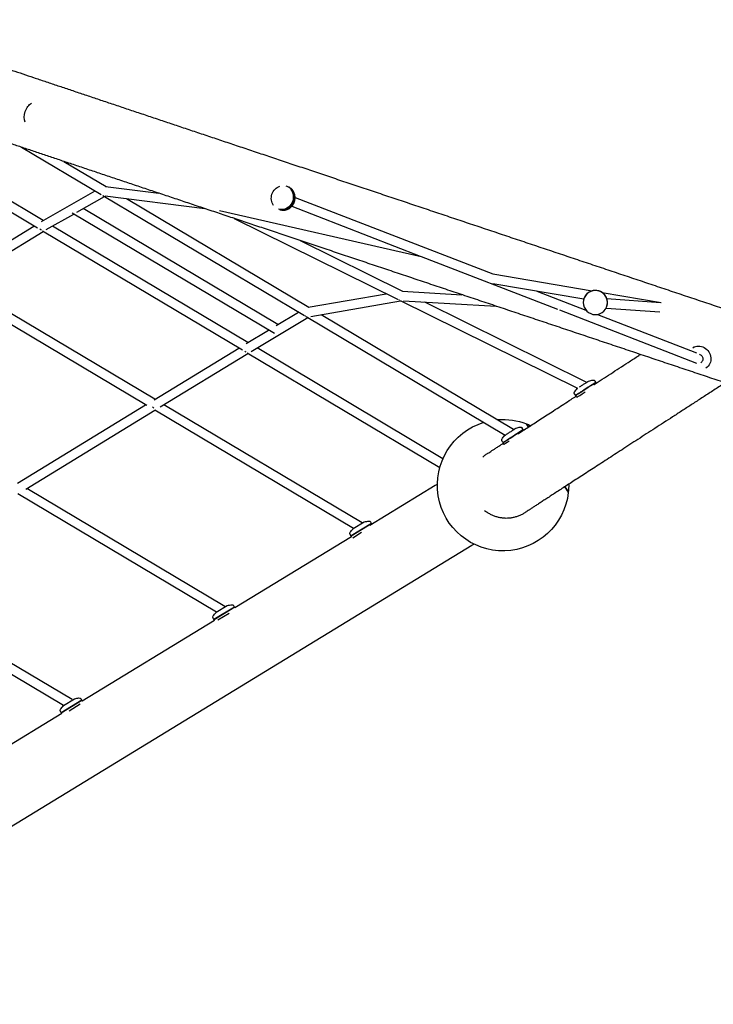
# Model space of a CAD drawing. Extents: x 918 to 16384, y -808 to 6713.
# Drawn here: x 8226 to 9546, y 2313 to 4185 of the extents above; entities that cross this region are included whole.
import ezdxf

# ---------------------------------------------------------------- set-up
doc = ezdxf.new("R2010")
doc.units = 0
doc.header["$LTSCALE"] = 350
doc.layers.get('DEFPOINTS').update_dxf_attribs({"linetype": 'CONTINUOUS'})
doc.layers.add('2D', color=7, linetype='CONTINUOUS')
doc.layers.add('BEM', color=7, linetype='CONTINUOUS', lineweight=25)
doc.styles.get("Standard").update_dxf_attribs({"font": 'arial.ttf'})
doc.dimstyles.new('Europa 1-100', dxfattribs={"dimscale": 75, "dimtxt": 3.5, "dimasz": 4, "dimexe": 2, "dimexo": 0, "dimgap": 2, "dimtad": 0, "dimlfac": 0.001, "dimzin": 0, "dimdsep": 46, "dimtxsty": 'Standard', "dimcen": 2, "dimadec": 0, "dimazin": 0, "dimtfac": 1, "dimtofl": 0, "dimtmove": 0, "dimatfit": 3, "dimfxl": 2, "dimtolj": 1, "dimtzin": 0, "dimarcsym": 0})

# ---------------------------------------------------------------- blocks, each defined once
blk = doc.blocks.new('*D3')
at = {"layer": 'BEM', "color": 0, "lineweight": -2, "transparency": 16777216}
for p, q in [((4074.5, 2393.9), (4074.5, 705.4)), ((14282.9, 2393.9), (14282.9, 705.4)), ((4374.5, 855.4), (8448.9, 855.4)), ((13982.9, 855.4), (9908.5, 855.4))]:
    blk.add_line(p, q, dxfattribs=at)
at = {"layer": 'BEM', "color": 0, "transparency": 16777216}
for points in [[(4374.5, 905.4), (4374.5, 805.4), (4074.5, 855.4)], [(13982.9, 905.4), (13982.9, 805.4), (14282.9, 855.4)]]:
    blk.add_solid(points, dxfattribs=at)
at = {"layer": 'DEFPOINTS', "color": 0, "transparency": 16777216}
for p in [(4074.5, 2393.9), (14282.9, 2393.9), (14282.9, 855.4)]:
    blk.add_point(p, dxfattribs=at)
at = {"layer": 'BEM', "color": 0, "transparency": 16777216, "insert": (9178.7, 855.4), "char_height": 262.5, "attachment_point": 5}
blk.add_mtext('\\A1;10.21m', dxfattribs=at)

msp = doc.modelspace()

# ---------------------------------------------------------------- linework, layer by layer
at = {"layer": '2D'}
for p, q in [((8259.697, 3788.743), (7906.876, 3998.807)), ((8270.22, 3803.427), (7933.965, 4003.628)), ((8229.197, 3942.797), (8380.667, 3852.707)), ((8309.707, 3915.855), (8389.881, 3868.17)), ((8266.983, 3801.584), (8368.995, 3859.649)), ((8389.114, 3868.267), (8490.408, 3855.385)), ((8734.322, 3868.14), (8732.663, 3868.695)), ((8334.589, 3819.353), (8386.789, 3849.065)), ((8383.582, 3850.973), (8767.693, 3622.513)), ((8388.289, 3850.227), (8577.869, 3826.117)), ((8428.686, 3845.09), (8775.642, 3638.729)), ((8749.748, 3847.336), (9125.841, 3701.835)), ((8716.829, 3605.633), (8346.393, 3826.072)), ((8605.988, 3822.27), (8989.614, 3735.238)), ((8743.429, 3830.481), (8987.875, 3735.91)), ((8276.198, 3786.118), (8328.403, 3815.832)), ((8710.638, 3588.372), (8325.199, 3817.739)), ((8633.801, 3807.4), (8945.558, 3653.258)), ((8091.643, 3694.664), (8252.684, 3792.919)), ((8649.361, 3556.743), (8268.755, 3783.35)), ((8659.771, 3571.494), (8288.004, 3792.838)), ((8103.576, 3680.859), (8270.175, 3782.505)), ((8759.469, 3765.346), (8954.263, 3669.034)), ((8989.608, 3735.24), (9249.265, 3634.785)), ((9125.827, 3701.84), (9315.286, 3669.768)), ((8467.617, 3451.566), (8092.828, 3674.709)), ((8482.717, 3463.524), (8110.544, 3685.11)), ((9125.827, 3683.584), (9299.124, 3654.248)), ((8774.325, 3638.5), (8923.199, 3664.313)), ((8954.128, 3669.042), (9067.088, 3662.403)), ((9209.728, 3669.381), (9303.062, 3633.272)), ((9299.231, 3654.589), (9299.231, 3654.589)), ((9299.231, 3654.589), (9299.231, 3654.589)), ((9333.947, 3666.609), (9446.252, 3647.597)), ((9342.869, 3654.993), (9445.125, 3647.712)), ((8779.565, 3621.14), (8950.555, 3650.788)), ((8949.821, 3651.151), (9287.079, 3484.401)), ((8955.901, 3650.907), (9132.449, 3640.531)), ((8995.651, 3648.571), (9302.973, 3496.622)), ((9252.654, 3633.474), (9513.725, 3532.472)), ((9341.591, 3637.039), (9444.021, 3629.745)), ((9343.004, 3640.45), (9343.004, 3640.45)), ((9343.004, 3640.45), (9343.004, 3640.45)), ((8665.997, 3554.243), (8773.915, 3618.813)), ((8713.52, 3603.654), (8756.334, 3629.27)), ((8770.598, 3620.785), (9149.611, 3395.358)), ((8799.424, 3624.584), (9165.514, 3406.843)), ((9324.883, 3624.83), (9513.451, 3551.878)), ((8656.465, 3569.516), (8699.277, 3595.132)), ((8481.307, 3462.664), (8642.348, 3560.919)), ((9030.973, 3350.486), (8677.343, 3561.032)), ((9506.627, 3561.557), (9507.878, 3562.367)), ((8493.24, 3448.859), (8659.839, 3550.505)), ((9024.833, 3333.193), (8658.419, 3551.35)), ((9320.151, 3498.178), (9321.766, 3495.687)), ((9321.618, 3494.995), (9321.766, 3495.687)), ((9322.037, 3495.267), (9322.705, 3494.236)), ((9281.545, 3473.168), (9283.159, 3470.676)), ((9283.85, 3470.528), (9283.159, 3470.676)), ((9283.431, 3470.256), (9285.172, 3467.569)), ((8221.598, 3304.209), (8465.34, 3452.922)), ((8877.042, 3228.749), (8500.208, 3453.11)), ((8237.164, 3292.62), (8482.831, 3442.508)), ((8860.834, 3217.451), (8482.492, 3442.71)), ((9183.695, 3406.239), (9182.08, 3408.731)), ((9183.547, 3405.548), (9183.695, 3406.239)), ((9184.634, 3404.789), (9183.966, 3405.82)), ((9145.088, 3381.229), (9143.474, 3383.721)), ((9145.779, 3381.081), (9145.088, 3381.229)), ((9147.535, 3377.452), (9145.36, 3380.809)), ((9016.479, 3299.378), (8891.656, 3223.221)), ((9020.39, 3301.765), (9016.479, 3299.378)), ((8600.052, 3058.341), (8222.049, 3283.398)), ((8616.26, 3069.639), (8239.426, 3294)), ((8895.405, 3227.532), (8856.137, 3203.574)), ((8895.666, 3227.106), (8856.398, 3203.147)), ((8881.333, 3229.957), (8860.418, 3217.197)), ((8895.405, 3227.532), (8893.859, 3230.067)), ((8895.239, 3226.845), (8895.405, 3227.532)), ((8896.305, 3226.058), (8895.666, 3227.106)), ((8856.137, 3203.574), (8854.591, 3206.108)), ((8856.824, 3203.408), (8856.137, 3203.574)), ((8857.856, 3200.757), (8856.398, 3203.147)), ((8859.321, 3200.245), (8876.208, 3210.549)), ((7989.887, 2517.228), (9085.75, 3185.842)), ((8857.037, 3202.099), (8634.939, 3066.591)), ((9085.75, 3185.842), (9089.663, 3188.229)), ((8325.491, 2892.234), (7948.657, 3116.595)), ((8309.283, 2880.935), (7931.28, 3105.992)), ((8634.623, 3068.422), (8595.355, 3044.464)), ((8634.883, 3067.996), (8595.615, 3044.037)), ((8620.551, 3070.847), (8599.636, 3058.087)), ((8602.99, 3043.851), (8624.266, 3056.832)), ((8634.623, 3068.422), (8633.077, 3070.957)), ((8634.457, 3067.735), (8634.623, 3068.422)), ((8635.523, 3066.947), (8634.883, 3067.996)), ((8596.255, 3042.989), (8344.754, 2889.542)), ((8595.355, 3044.464), (8593.808, 3046.998)), ((8596.042, 3044.298), (8595.355, 3044.464)), ((8596.348, 3042.835), (8595.615, 3044.037)), ((8343.854, 2891.017), (8304.586, 2867.058)), ((8344.114, 2890.59), (8304.846, 2866.632)), ((8329.782, 2893.442), (8308.867, 2880.681)), ((8319.631, 2870.966), (8340.906, 2883.947)), ((8343.854, 2891.017), (8342.308, 2893.551)), ((8343.688, 2890.33), (8343.854, 2891.017)), ((8344.847, 2889.388), (8344.114, 2890.59)), ((8306.069, 2865.939), (8083.971, 2730.432)), ((8304.586, 2867.058), (8303.039, 2869.593)), ((8305.273, 2866.892), (8304.586, 2867.058)), ((8305.486, 2865.583), (8304.846, 2866.632))]:
    msp.add_line(p, q, dxfattribs=at)
at = {"layer": '2D', "extrusion": (0, 0, -1)}
msp.add_circle((-9321.118, 3647.52), 23, dxfattribs=at)
at = {"layer": '2D'}
msp.add_arc((9321.118, 3647.52), 23, 342.09951, 162.09951, dxfattribs=at)
at = {"layer": '2D', "extrusion": (0, 0, -1)}
for centre, radius, start, end in [((-9324.232, 3449.65), 50.979, 33.154824, 42.221997), ((-9324.166, 3449.607), 50.979, 71.904826, 80.971999), ((-9145.379, 3300.125), 125, 186.34612, 72.972636), ((-9145.379, 3300.125), 125, 85.439603, 110.877606), ((-9186.095, 3360.16), 50.979, 71.904977, 80.97215), ((-9145.379, 3300.125), 125, 110.877606, 114.923425), ((-9186.161, 3360.203), 50.979, 33.154975, 42.222148), ((-9145.379, 3300.125), 125, 179.204798, 186.34612), ((-8882.895, 3227.396), 3, 58.611558, 73.452972), ((-8896.56, 3181.405), 50.979, 73.452972, 82.520145), ((-8890.444, 3227.984), 4, 82.520145, 148.611558), ((-8858.005, 3208.192), 4, 328.611558, 34.70297), ((-8896.627, 3181.446), 50.979, 34.70297, 43.770143), ((-8861.981, 3214.636), 3, 43.770143, 58.611558), ((-8622.113, 3068.286), 3, 58.611558, 73.452972), ((-8635.777, 3022.294), 50.979, 73.452972, 82.520145), ((-8629.662, 3068.874), 4, 82.520145, 148.611558), ((-8635.845, 3022.336), 50.979, 34.70297, 43.770143), ((-8601.198, 3055.526), 3, 43.770143, 58.611558), ((-8597.223, 3049.082), 4, 328.611558, 34.70297), ((-8331.344, 2890.881), 3, 58.611558, 73.452972), ((-8345.009, 2844.889), 50.979, 73.452972, 82.520145), ((-8338.893, 2891.468), 4, 82.520145, 148.611558), ((-8306.454, 2871.676), 4, 328.611558, 34.70297), ((-8345.076, 2844.93), 50.979, 34.70297, 43.770143), ((-8310.43, 2878.12), 3, 43.770143, 58.611558)]:
    msp.add_arc(centre, radius, start, end, dxfattribs=at)
for centre, major_axis, ratio, start_param, end_param in [((8249.635, 4006.083), (7.299, 21.811), 0.61736097, -2.5574917, -0.58409791), ((8725.364, 3846.884), (7.299, 21.811), 0.89926664, -2.55749184, -0.58409535), ((8725.364, 3846.884), (-7.299, -21.811), 0.89926664, -2.55749184, 0.00000273), ((8386.889, 3859.478), (1.756, -8.87), 0.95243863, 0.75693786, 0.75799988), ((8270.118, 3793.013), (4.57, -7.753), 0.92910722, -5.36789213, -4.96002006), ((8951.911, 3660.157), (0.509, -9.006), 0.80809779, 0.4956253, 0.54457407), ((9444.832, 3638.71), (1.42, 8.888), 0.06593108, -0.03691549, -0.00061157), ((8773.901, 3629.293), (3.137, -8.451), 0.94921885, 0.85873875, 0.9975112), ((9519.133, 3542.254), (-12.505, 19.303), 0.92799724, -0.00436328, -0.00000189), ((9519.133, 3542.254), (-12.505, 19.303), 0.92799724, -0.00000189, 3.14595594), ((8659.782, 3561.013), (4.654, -7.703), 0.93010188, -5.35757742, -4.94916122), ((9298.984, 3488.554), (3.989, 8.068), 0.2795572, 0, 0.50083477), ((9304.909, 3479.405), (-19.303, -12.505), 0.00000146, 0.19997764, 1.41449121), ((8482.774, 3453.016), (4.688, -7.683), 0.65141304, -5.25850005, -4.79259246), ((9229.77, 3351.613), (-39.844, 65.305), 0.0000029, -0.44055859, 0.00000264), ((9166.838, 3389.958), (-19.303, -12.505), 0.00000266, -1.03263976, -0.00000203), ((9229.77, 3351.613), (39.844, -65.305), 0.0000029, -0.00000607, 0.58323692)]:
    msp.add_ellipse(centre, major_axis=major_axis, ratio=ratio, start_param=start_param, end_param=end_param, dxfattribs=at)
at = {"layer": '2D'}
for centre, major_axis, ratio, start_param, end_param in [((8727.023, 3846.328), (-7.299, -21.811), 0.89926664, 0, 3.14159265), ((9302.734, 3482.762), (19.303, 12.505), 0.00000146, -0.00031937, 3.14127328), ((9302.462, 3483.181), (19.303, 12.505), 0.00000146, 0.00000714, 2.33438983), ((9302.462, 3483.181), (-19.303, -12.505), 0.00000146, -0.80722607, -0.0000132), ((9229.77, 3351.613), (-39.844, 65.305), 0.0000029, -0.00000637, 0.44055486), ((9164.663, 3393.315), (-19.303, -12.505), 0.00000266, -0.20887181, 3.35046435), ((9164.391, 3393.734), (19.303, 12.505), 0.00000266, -2.71617795, 0), ((9160.913, 3399.107), (4.601, 7.735), 0.00641108, 0, 0.73356363), ((9160.913, 3399.107), (4.601, 7.735), 0.00641108, -0.70764459, 0), ((9164.391, 3393.734), (-19.303, -12.505), 0.00000266, 0.00000312, 0.42541782), ((9229.77, 3351.613), (39.844, -65.305), 0.0000029, -0.58323431, 0.00000869)]:
    msp.add_ellipse(centre, major_axis=major_axis, ratio=ratio, start_param=start_param, end_param=end_param, dxfattribs=at)
for points, knots in [([(7923.298, 4185.414), (7923.521, 4185.34), (7923.754, 4185.262), (7924.73, 4184.935), (7925.556, 4184.659), (7927.54, 4183.995), (7928.729, 4183.597), (7931.358, 4182.717), (7932.798, 4182.235), (7935.928, 4181.188), (7937.619, 4180.622), (7941.249, 4179.407), (7943.188, 4178.758), (7947.316, 4177.377), (7949.505, 4176.644), (7954.128, 4175.097), (7956.563, 4174.282), (7961.68, 4172.57), (7964.361, 4171.672), (7969.968, 4169.796), (7972.894, 4168.817), (7978.988, 4166.778), (7982.157, 4165.717), (7988.736, 4163.516), (7992.146, 4162.374), (7999.205, 4160.012), (8002.854, 4158.791), (8010.39, 4156.269), (8014.277, 4154.968), (8022.286, 4152.288), (8026.408, 4150.909), (8034.886, 4148.072), (8039.241, 4146.614), (8048.183, 4143.622), (8052.769, 4142.087), (8062.17, 4138.941), (8066.985, 4137.33), (8076.84, 4134.032), (8081.88, 4132.345), (8092.184, 4128.897), (8097.448, 4127.136), (8108.196, 4123.539), (8113.68, 4121.704), (8124.865, 4117.961), (8130.567, 4116.053), (8142.184, 4112.165), (8148.1, 4110.185), (8160.143, 4106.155), (8166.27, 4104.105), (8178.732, 4099.934), (8185.068, 4097.814), (8197.942, 4093.506), (8204.482, 4091.317), (8217.762, 4086.873), (8224.503, 4084.617), (8238.182, 4080.04), (8245.121, 4077.718), (8259.191, 4073.009), (8266.323, 4070.623), (8280.777, 4065.786), (8288.1, 4063.335), (8302.93, 4058.373), (8310.438, 4055.86), (8325.636, 4050.774), (8333.327, 4048.2), (8348.885, 4042.994), (8356.754, 4040.361), (8372.664, 4035.037), (8380.706, 4032.345), (8396.96, 4026.906), (8405.172, 4024.158), (8421.76, 4018.607), (8430.137, 4015.804), (8447.051, 4010.144), (8455.588, 4007.287), (8472.819, 4001.52), (8481.513, 3998.611), (8499.051, 3992.742), (8507.896, 3989.782), (8525.732, 3983.813), (8534.725, 3980.804), (8552.85, 3974.739), (8561.984, 3971.682), (8580.388, 3965.523), (8589.659, 3962.421), (8608.332, 3956.172), (8617.736, 3953.025), (8636.668, 3946.69), (8646.199, 3943.5), (8665.38, 3937.081), (8675.033, 3933.851), (8694.453, 3927.352), (8704.223, 3924.083), (8723.872, 3917.507), (8733.753, 3914.201), (8753.62, 3907.552), (8763.608, 3904.21), (8783.683, 3897.492), (8793.771, 3894.116), (8814.043, 3887.332), (8824.227, 3883.924), (8844.685, 3877.078), (8854.96, 3873.64), (8875.592, 3866.736), (8885.952, 3863.269), (8906.748, 3856.309), (8917.187, 3852.816), (8938.137, 3845.805), (8948.649, 3842.288), (8969.741, 3835.229), (8980.321, 3831.689), (9001.543, 3824.587), (9012.186, 3821.025), (9033.528, 3813.884), (9044.227, 3810.303), (9065.676, 3803.125), (9076.427, 3799.528), (9097.973, 3792.318), (9108.769, 3788.705), (9130.4, 3781.466), (9141.235, 3777.84), (9162.939, 3770.577), (9173.809, 3766.94), (9195.575, 3759.656), (9206.472, 3756.009), (9228.288, 3748.709), (9239.208, 3745.055), (9261.062, 3737.741), (9271.998, 3734.081), (9293.88, 3726.759), (9304.826, 3723.096), (9326.723, 3715.768), (9337.675, 3712.104), (9359.575, 3704.775), (9370.525, 3701.11), (9392.417, 3693.784), (9403.36, 3690.122), (9425.233, 3682.803), (9436.163, 3679.145), (9458.004, 3671.836), (9468.916, 3668.185), (9490.713, 3660.89), (9501.601, 3657.247), (9523.344, 3649.971), (9534.201, 3646.338), (9555.877, 3639.084), (9566.699, 3635.463), (9588.297, 3628.235), (9599.076, 3624.628), (9620.586, 3617.43), (9631.317, 3613.838), (9652.726, 3606.674), (9663.404, 3603.101), (9684.7, 3595.974), (9695.32, 3592.421), (9716.492, 3585.335), (9727.047, 3581.803), (9748.084, 3574.763), (9758.569, 3571.255), (9779.46, 3564.264), (9789.869, 3560.781), (9810.603, 3553.842), (9820.93, 3550.386), (9841.495, 3543.504), (9851.736, 3540.078), (9872.122, 3533.255), (9882.27, 3529.86), (9902.466, 3523.101), (9912.516, 3519.738), (9932.511, 3513.047), (9942.457, 3509.718), (9962.241, 3503.098), (9972.079, 3499.806), (9991.641, 3493.26), (10001.365, 3490.005), (10020.694, 3483.537), (10030.299, 3480.323), (10049.385, 3473.936), (10058.867, 3470.763), (10077.699, 3464.461), (10087.052, 3461.331), (10105.621, 3455.117), (10114.839, 3452.032), (10133.136, 3445.909), (10142.215, 3442.871), (10160.229, 3436.843), (10169.164, 3433.853), (10186.885, 3427.923), (10195.672, 3424.982), (10213.092, 3419.153), (10221.725, 3416.264), (10238.833, 3410.539), (10247.309, 3407.703), (10264.097, 3402.085), (10272.41, 3399.303), (10288.869, 3393.795), (10297.015, 3391.069), (10313.136, 3385.674), (10321.111, 3383.006), (10336.885, 3377.727), (10344.684, 3375.117), (10360.103, 3369.957), (10367.723, 3367.407), (10382.779, 3362.369), (10390.215, 3359.88), (10404.9, 3354.966), (10412.149, 3352.541), (10426.454, 3347.754), (10433.511, 3345.392), (10447.43, 3340.734), (10454.292, 3338.438), (10467.816, 3333.912), (10474.479, 3331.682), (10487.602, 3327.291), (10494.062, 3325.129), (10506.777, 3320.874), (10513.032, 3318.781), (10525.331, 3314.665), (10531.376, 3312.642), (10543.254, 3308.668), (10549.087, 3306.716), (10560.536, 3302.884), (10566.154, 3301.004), (10577.169, 3297.318), (10582.568, 3295.512), (10593.143, 3291.973), (10598.32, 3290.24), (10608.45, 3286.851), (10613.403, 3285.193), (10623.081, 3281.954), (10627.807, 3280.373), (10637.03, 3277.287), (10641.526, 3275.782), (10650.287, 3272.85), (10654.552, 3271.423), (10662.847, 3268.647), (10666.878, 3267.298), (10674.703, 3264.679), (10678.498, 3263.41), (10685.848, 3260.95), (10689.405, 3259.76), (10696.277, 3257.46), (10699.593, 3256.35), (10705.983, 3254.212), (10709.058, 3253.183), (10714.962, 3251.207), (10717.793, 3250.26), (10723.209, 3248.448), (10725.795, 3247.582), (10730.719, 3245.934), (10733.059, 3245.152), (10737.489, 3243.669), (10739.581, 3242.969), (10743.515, 3241.653), (10745.358, 3241.036), (10748.793, 3239.886), (10750.386, 3239.353), (10753.321, 3238.371), (10754.663, 3237.922), (10757.096, 3237.108), (10758.187, 3236.743), (10759.89, 3236.173), (10760.554, 3235.951), (10761.145, 3235.753)], [0, 0, 0, 0, 10.00005559, 10.00005559, 40.0015564, 40.0015564, 74.64030094, 74.64030094, 109.28004284, 109.28004284, 143.92043186, 143.92043186, 178.56113585, 178.56113585, 213.20201142, 213.20201142, 247.84298844, 247.84298844, 282.48402928, 282.48402928, 317.12511229, 317.12511229, 351.7662243, 351.7662243, 386.40735691, 386.40735691, 421.04850456, 421.04850456, 455.68966346, 455.68966346, 490.33083093, 490.33083093, 524.97200506, 524.97200506, 559.61318445, 559.61318445, 594.25436803, 594.25436803, 628.89555501, 628.89555501, 663.53674477, 663.53674477, 698.17793684, 698.17793684, 732.81913081, 732.81913081, 767.4603264, 767.4603264, 802.10152336, 802.10152336, 836.74272148, 836.74272148, 871.3839206, 871.3839206, 906.02512058, 906.02512058, 940.66632132, 940.66632132, 975.3075227, 975.3075227, 1009.94872466, 1009.94872466, 1044.58992713, 1044.58992713, 1079.23113004, 1079.23113004, 1113.87233334, 1113.87233334, 1148.513537, 1148.513537, 1183.15474097, 1183.15474097, 1217.79594522, 1217.79594522, 1252.43714973, 1252.43714973, 1287.07835446, 1287.07835446, 1321.7195594, 1321.7195594, 1356.36076452, 1356.36076452, 1391.00196981, 1391.00196981, 1425.64317526, 1425.64317526, 1460.28438084, 1460.28438084, 1494.92558655, 1494.92558655, 1529.56679237, 1529.56679237, 1564.2079983, 1564.2079983, 1598.84920432, 1598.84920432, 1633.49041043, 1633.49041043, 1668.13161661, 1668.13161661, 1702.77282287, 1702.77282287, 1737.4140292, 1737.4140292, 1772.05523558, 1772.05523558, 1806.69644202, 1806.69644202, 1841.33764851, 1841.33764851, 1875.97885504, 1875.97885504, 1910.62006161, 1910.62006161, 1945.26126822, 1945.26126822, 1979.90247486, 1979.90247486, 2014.54368153, 2014.54368153, 2049.18488822, 2049.18488822, 2083.82609493, 2083.82609493, 2118.46730166, 2118.46730166, 2153.10850841, 2153.10850841, 2187.74971516, 2187.74971516, 2222.39092193, 2222.39092193, 2257.0321287, 2257.0321287, 2291.67333547, 2291.67333547, 2326.31454224, 2326.31454224, 2360.95574901, 2360.95574901, 2395.59695577, 2395.59695577, 2430.23816252, 2430.23816252, 2464.87936926, 2464.87936926, 2499.52057598, 2499.52057598, 2534.16178269, 2534.16178269, 2568.80298937, 2568.80298937, 2603.44419603, 2603.44419603, 2638.08540265, 2638.08540265, 2672.72660925, 2672.72660925, 2707.36781581, 2707.36781581, 2742.00902232, 2742.00902232, 2776.65022879, 2776.65022879, 2811.29143521, 2811.29143521, 2845.93264157, 2845.93264157, 2880.57384787, 2880.57384787, 2915.2150541, 2915.2150541, 2949.85626026, 2949.85626026, 2984.49746634, 2984.49746634, 3019.13867232, 3019.13867232, 3053.77987821, 3053.77987821, 3088.42108399, 3088.42108399, 3123.06228965, 3123.06228965, 3157.70349518, 3157.70349518, 3192.34470056, 3192.34470056, 3226.98590579, 3226.98590579, 3261.62711084, 3261.62711084, 3296.2683157, 3296.2683157, 3330.90952035, 3330.90952035, 3365.55072476, 3365.55072476, 3400.19192891, 3400.19192891, 3434.83313276, 3434.83313276, 3469.47433629, 3469.47433629, 3504.11553944, 3504.11553944, 3538.75674218, 3538.75674218, 3573.39794446, 3573.39794446, 3608.03914621, 3608.03914621, 3642.68034735, 3642.68034735, 3677.3215478, 3677.3215478, 3711.96274746, 3711.96274746, 3746.60394621, 3746.60394621, 3781.2451439, 3781.2451439, 3815.88634035, 3815.88634035, 3850.52753534, 3850.52753534, 3885.16872862, 3885.16872862, 3919.80991983, 3919.80991983, 3954.45110858, 3954.45110858, 3989.09229432, 3989.09229432, 4023.73347637, 4023.73347637, 4058.37465385, 4058.37465385, 4093.01582558, 4093.01582558, 4127.65698998, 4127.65698998, 4162.29814486, 4162.29814486, 4196.93928718, 4196.93928718, 4231.58041255, 4231.58041255, 4266.22151447, 4266.22151447, 4300.86258298, 4300.86258298, 4335.50360218, 4335.50360218, 4370.14454543, 4370.14454543, 4404.78536521, 4404.78536521, 4439.42597, 4439.42597, 4474.06616429, 4474.06616429, 4500.5589348, 4500.5589348, 4500.5589348, 4500.5589348]), ([(10718.94, 3109.627), (10718.717, 3109.702), (10718.484, 3109.78), (10717.508, 3110.106), (10716.682, 3110.383), (10714.697, 3111.047), (10713.508, 3111.445), (10710.879, 3112.325), (10709.438, 3112.807), (10706.308, 3113.854), (10704.617, 3114.42), (10700.987, 3115.635), (10699.047, 3116.284), (10694.918, 3117.666), (10692.73, 3118.398), (10688.106, 3119.945), (10685.671, 3120.76), (10680.554, 3122.472), (10677.872, 3123.37), (10672.265, 3125.246), (10669.339, 3126.225), (10663.244, 3128.265), (10660.076, 3129.325), (10653.497, 3131.527), (10650.087, 3132.668), (10643.027, 3135.03), (10639.378, 3136.251), (10631.842, 3138.773), (10627.955, 3140.074), (10619.945, 3142.754), (10615.823, 3144.134), (10607.345, 3146.971), (10602.99, 3148.428), (10594.048, 3151.421), (10589.462, 3152.955), (10580.061, 3156.101), (10575.246, 3157.713), (10565.39, 3161.01), (10560.35, 3162.697), (10550.045, 3166.146), (10544.781, 3167.907), (10534.034, 3171.504), (10528.549, 3173.339), (10517.364, 3177.082), (10511.662, 3178.99), (10500.045, 3182.878), (10494.128, 3184.858), (10482.086, 3188.888), (10475.958, 3190.938), (10463.496, 3195.108), (10457.161, 3197.228), (10444.286, 3201.537), (10437.746, 3203.725), (10424.465, 3208.17), (10417.724, 3210.425), (10404.045, 3215.003), (10397.107, 3217.325), (10383.036, 3222.033), (10375.904, 3224.42), (10361.45, 3229.257), (10354.127, 3231.707), (10339.297, 3236.67), (10331.788, 3239.183), (10316.59, 3244.269), (10308.899, 3246.843), (10293.341, 3252.049), (10285.472, 3254.682), (10269.562, 3260.006), (10261.52, 3262.698), (10245.266, 3268.137), (10237.054, 3270.885), (10220.466, 3276.436), (10212.089, 3279.239), (10195.175, 3284.899), (10186.637, 3287.756), (10169.406, 3293.523), (10160.712, 3296.432), (10143.174, 3302.301), (10134.329, 3305.261), (10116.492, 3311.23), (10107.5, 3314.239), (10089.375, 3320.304), (10080.241, 3323.361), (10061.837, 3329.52), (10052.565, 3332.622), (10033.892, 3338.871), (10024.489, 3342.018), (10005.556, 3348.354), (9996.026, 3351.543), (9976.844, 3357.962), (9967.191, 3361.192), (9947.77, 3367.691), (9938.001, 3370.96), (9918.352, 3377.536), (9908.47, 3380.842), (9888.603, 3387.491), (9878.615, 3390.833), (9858.541, 3397.551), (9848.452, 3400.927), (9828.18, 3407.711), (9817.996, 3411.119), (9797.538, 3417.965), (9787.263, 3421.403), (9766.631, 3428.308), (9756.271, 3431.774), (9735.474, 3438.734), (9725.036, 3442.227), (9704.086, 3449.238), (9693.574, 3452.756), (9672.482, 3459.814), (9661.901, 3463.354), (9640.679, 3470.456), (9630.036, 3474.018), (9608.695, 3481.159), (9597.995, 3484.74), (9576.546, 3491.918), (9565.795, 3495.516), (9544.249, 3502.726), (9533.453, 3506.338), (9511.823, 3513.577), (9500.987, 3517.203), (9479.283, 3524.466), (9468.413, 3528.103), (9446.648, 3535.387), (9435.75, 3539.034), (9413.934, 3546.334), (9403.014, 3549.989), (9381.16, 3557.302), (9370.224, 3560.962), (9348.342, 3568.284), (9337.396, 3571.947), (9315.499, 3579.275), (9304.548, 3582.94), (9282.647, 3590.268), (9271.697, 3593.933), (9249.805, 3601.259), (9238.862, 3604.921), (9216.99, 3612.24), (9206.059, 3615.898), (9184.218, 3623.207), (9173.306, 3626.858), (9151.509, 3634.153), (9140.621, 3637.796), (9118.878, 3645.072), (9108.021, 3648.706), (9086.345, 3655.959), (9075.524, 3659.581), (9053.925, 3666.808), (9043.146, 3670.416), (9021.637, 3677.614), (9010.905, 3681.205), (8989.496, 3688.369), (8978.818, 3691.942), (8957.522, 3699.069), (8946.903, 3702.623), (8925.73, 3709.708), (8915.176, 3713.24), (8894.138, 3720.28), (8883.654, 3723.788), (8862.763, 3730.779), (8852.354, 3734.262), (8831.62, 3741.201), (8821.293, 3744.657), (8800.727, 3751.539), (8790.487, 3754.966), (8770.101, 3761.788), (8759.954, 3765.184), (8739.757, 3771.942), (8729.708, 3775.305), (8709.712, 3781.996), (8699.766, 3785.325), (8679.982, 3791.945), (8670.144, 3795.238), (8650.583, 3801.784), (8640.859, 3805.038), (8621.53, 3811.506), (8611.924, 3814.72), (8592.839, 3821.107), (8583.357, 3824.28), (8564.525, 3830.582), (8555.172, 3833.712), (8536.603, 3839.926), (8527.385, 3843.011), (8509.088, 3849.134), (8500.009, 3852.172), (8481.996, 3858.2), (8473.06, 3861.19), (8455.339, 3867.12), (8446.552, 3870.061), (8429.133, 3875.89), (8420.5, 3878.779), (8403.392, 3884.504), (8394.916, 3887.341), (8378.129, 3892.958), (8369.815, 3895.74), (8353.357, 3901.248), (8345.211, 3903.974), (8329.09, 3909.369), (8321.115, 3912.038), (8305.341, 3917.316), (8297.542, 3919.926), (8282.123, 3925.086), (8274.503, 3927.636), (8259.447, 3932.674), (8252.011, 3935.163), (8237.327, 3940.077), (8230.078, 3942.502), (8215.773, 3947.289), (8208.716, 3949.651), (8194.798, 3954.309), (8187.936, 3956.605), (8174.412, 3961.131), (8167.749, 3963.361), (8154.626, 3967.752), (8148.165, 3969.914), (8135.451, 3974.169), (8129.196, 3976.262), (8116.897, 3980.378), (8110.852, 3982.401), (8098.975, 3986.375), (8093.142, 3988.327), (8081.692, 3992.159), (8076.075, 3994.038), (8065.06, 3997.725), (8059.661, 3999.531), (8049.086, 4003.07), (8043.909, 4004.803), (8033.78, 4008.192), (8028.827, 4009.85), (8019.149, 4013.089), (8014.422, 4014.67), (8005.2, 4017.756), (8000.704, 4019.261), (7991.943, 4022.193), (7987.678, 4023.62), (7979.383, 4026.396), (7975.352, 4027.745), (7967.527, 4030.363), (7963.733, 4031.633), (7956.383, 4034.093), (7952.826, 4035.283), (7945.954, 4037.583), (7942.638, 4038.692), (7936.248, 4040.831), (7933.174, 4041.86), (7927.269, 4043.835), (7924.439, 4044.783), (7919.023, 4046.595), (7916.437, 4047.46), (7911.513, 4049.108), (7909.174, 4049.891), (7904.743, 4051.374), (7902.652, 4052.074), (7898.718, 4053.39), (7896.875, 4054.007), (7893.44, 4055.157), (7891.847, 4055.69), (7888.912, 4056.672), (7887.57, 4057.121), (7885.136, 4057.935), (7884.045, 4058.3), (7882.343, 4058.87), (7881.679, 4059.092), (7881.089, 4059.29)], [0, 0, 0, 0, 10.00005553, 10.00005553, 40.00155524, 40.00155524, 74.64599844, 74.64599844, 109.28867381, 109.28867381, 143.93070198, 143.93070198, 178.57241517, 178.57241517, 213.21395678, 213.21395678, 247.85539696, 247.85539696, 282.49677332, 282.49677332, 317.13810751, 317.13810751, 351.7794127, 351.7794127, 386.42069731, 386.42069731, 421.06196687, 421.06196687, 455.70322519, 455.70322519, 490.34447493, 490.34447493, 524.98571801, 524.98571801, 559.62695584, 559.62695584, 594.26818947, 594.26818947, 628.9094197, 628.9094197, 663.55064715, 663.55064715, 698.1918723, 698.1918723, 732.83309554, 732.83309554, 767.47431716, 767.47431716, 802.11553742, 802.11553742, 836.75675652, 836.75675652, 871.39797461, 871.39797461, 906.03919184, 906.03919184, 940.68040833, 940.68040833, 975.32162415, 975.32162415, 1009.96283941, 1009.96283941, 1044.60405416, 1044.60405416, 1079.24526847, 1079.24526847, 1113.88648238, 1113.88648238, 1148.52769593, 1148.52769593, 1183.16890918, 1183.16890918, 1217.81012214, 1217.81012214, 1252.45133485, 1252.45133485, 1287.09254733, 1287.09254733, 1321.73375961, 1321.73375961, 1356.3749717, 1356.3749717, 1391.01618363, 1391.01618363, 1425.6573954, 1425.6573954, 1460.29860703, 1460.29860703, 1494.93981854, 1494.93981854, 1529.58102994, 1529.58102994, 1564.22224122, 1564.22224122, 1598.86345242, 1598.86345242, 1633.50466353, 1633.50466353, 1668.14587455, 1668.14587455, 1702.78708551, 1702.78708551, 1737.4282964, 1737.4282964, 1772.06950723, 1772.06950723, 1806.71071801, 1806.71071801, 1841.35192874, 1841.35192874, 1875.99313942, 1875.99313942, 1910.63435006, 1910.63435006, 1945.27556067, 1945.27556067, 1979.91677125, 1979.91677125, 2014.55798179, 2014.55798179, 2049.19919232, 2049.19919232, 2083.84040282, 2083.84040282, 2118.48161331, 2118.48161331, 2153.12282378, 2153.12282378, 2187.76403424, 2187.76403424, 2222.40524469, 2222.40524469, 2257.04645513, 2257.04645513, 2291.68766558, 2291.68766558, 2326.32887602, 2326.32887602, 2360.97008647, 2360.97008647, 2395.61129692, 2395.61129692, 2430.25250739, 2430.25250739, 2464.89371786, 2464.89371786, 2499.53492835, 2499.53492835, 2534.17613887, 2534.17613887, 2568.8173494, 2568.8173494, 2603.45855996, 2603.45855996, 2638.09977055, 2638.09977055, 2672.74098117, 2672.74098117, 2707.38219183, 2707.38219183, 2742.02340253, 2742.02340253, 2776.66461327, 2776.66461327, 2811.30582407, 2811.30582407, 2845.94703492, 2845.94703492, 2880.58824584, 2880.58824584, 2915.22945682, 2915.22945682, 2949.87066788, 2949.87066788, 2984.51187902, 2984.51187902, 3019.15309025, 3019.15309025, 3053.79430158, 3053.79430158, 3088.43551301, 3088.43551301, 3123.07672457, 3123.07672457, 3157.71793626, 3157.71793626, 3192.35914809, 3192.35914809, 3227.00036007, 3227.00036007, 3261.64157224, 3261.64157224, 3296.28278459, 3296.28278459, 3330.92399716, 3330.92399716, 3365.56520997, 3365.56520997, 3400.20642303, 3400.20642303, 3434.8476364, 3434.8476364, 3469.48885009, 3469.48885009, 3504.13006415, 3504.13006415, 3538.77127862, 3538.77127862, 3573.41249356, 3573.41249356, 3608.05370903, 3608.05370903, 3642.6949251, 3642.6949251, 3677.33614187, 3677.33614187, 3711.97735942, 3711.97735942, 3746.61857789, 3746.61857789, 3781.25979741, 3781.25979741, 3815.90101818, 3815.90101818, 3850.5422404, 3850.5422404, 3885.18346435, 3885.18346435, 3919.82469035, 3919.82469035, 3954.46591882, 3954.46591882, 3989.1071503, 3989.1071503, 4023.74838546, 4023.74838546, 4058.38962519, 4058.38962519, 4093.03087068, 4093.03087068, 4127.67212351, 4127.67212351, 4162.31338585, 4162.31338585, 4196.95466075, 4196.95466075, 4231.5959526, 4231.5959526, 4266.23726791, 4266.23726791, 4300.87861663, 4300.87861663, 4335.52001467, 4335.52001467, 4370.16148869, 4370.16148869, 4404.80308621, 4404.80308621, 4439.4448988, 4439.4448988, 4474.0871221, 4474.0871221, 4500.56015874, 4500.56015874, 4500.56015874, 4500.56015874]), ([(8721.163, 3824.036), (8723.263, 3823.333), (8725.483, 3822.995), (8729.95, 3823.073), (8732.194, 3823.496), (8736.506, 3825.06), (8738.569, 3826.214), (8742.311, 3829.145), (8743.982, 3830.932), (8746.754, 3834.963), (8747.848, 3837.21), (8749.339, 3841.934), (8749.732, 3844.41), (8749.767, 3849.331), (8749.411, 3851.777), (8747.979, 3856.37), (8746.911, 3858.522), (8744.175, 3862.292), (8742.52, 3863.919), (8739.138, 3866.254), (8737.491, 3867.079), (8735.761, 3867.658)], [2.84928338, 2.84928338, 2.84928338, 2.84928338, 3.15773507, 3.15773507, 3.46902278, 3.46902278, 3.78683668, 3.78683668, 4.11107267, 4.11107267, 4.43926814, 4.43926814, 4.76862927, 4.76862927, 5.09649849, 5.09649849, 5.41998732, 5.41998732, 5.73670005, 5.73670005, 5.99087604, 5.99087604, 5.99087604, 5.99087604]), ([(9343.004, 3640.45), (9343.758, 3642.785), (9344.136, 3645.241), (9344.098, 3650.147), (9343.684, 3652.597), (9342.105, 3657.243), (9340.941, 3659.438), (9337.981, 3663.351), (9336.186, 3665.069), (9332.145, 3667.852), (9329.9, 3668.918), (9325.189, 3670.289), (9322.723, 3670.594), (9317.82, 3670.414), (9315.383, 3669.928), (9310.786, 3668.214), (9308.626, 3666.987), (9304.8, 3663.914), (9303.136, 3662.069), (9300.715, 3658.325), (9299.847, 3656.497), (9299.231, 3654.589)], [5.97076282, 5.97076282, 5.97076282, 5.97076282, 6.29076282, 6.29076282, 6.61076282, 6.61076282, 6.93076282, 6.93076282, 7.25076282, 7.25076282, 7.57076282, 7.57076282, 7.89076282, 7.89076282, 8.21076282, 8.21076282, 8.53076282, 8.53076282, 8.85076282, 8.85076282, 9.11235548, 9.11235548, 9.11235548, 9.11235548]), ([(9317.549, 3490.896), (9317.953, 3491.158), (9318.358, 3491.421), (9323.869, 3494.99), (9329.049, 3498.346), (9339.552, 3505.151), (9344.877, 3508.6), (9355.662, 3515.587), (9361.124, 3519.125), (9372.179, 3526.288), (9377.774, 3529.912), (9389.088, 3537.242), (9394.809, 3540.948), (9402.654, 3546.03), (9404.726, 3547.372), (9406.806, 3548.72)], [522.45502833, 522.45502833, 522.45502833, 522.45502833, 524.40089224, 524.40089224, 548.89606263, 548.89606263, 573.39123295, 573.39123295, 597.88640321, 597.88640321, 622.38157343, 622.38157343, 646.8767436, 646.8767436, 655.62557387, 655.62557387, 655.62557387, 655.62557387]), ([(9317.549, 3490.896), (9317.953, 3491.158), (9318.358, 3491.421), (9323.869, 3494.99), (9329.049, 3498.346), (9339.552, 3505.151), (9344.876, 3508.6), (9355.662, 3515.587), (9361.124, 3519.125), (9372.179, 3526.288), (9377.774, 3529.912), (9389.088, 3537.242), (9394.809, 3540.948), (9402.654, 3546.03), (9404.726, 3547.372), (9406.806, 3548.72)], [522.45501714, 522.45501714, 522.45501714, 522.45501714, 524.40089224, 524.40089224, 548.89606263, 548.89606263, 573.39123295, 573.39123295, 597.88640321, 597.88640321, 622.38157343, 622.38157343, 646.8767436, 646.8767436, 655.62560869, 655.62560869, 655.62560869, 655.62560869]), ([(9519.073, 3549.346), (9519.401, 3549.23), (9519.725, 3549.094), (9520.892, 3548.524), (9521.696, 3547.97), (9523.111, 3546.649), (9523.725, 3545.885), (9524.709, 3544.219), (9525.08, 3543.32), (9525.549, 3541.47), (9525.644, 3540.521), (9525.556, 3538.659), (9525.366, 3537.747), (9524.72, 3536.04), (9524.254, 3535.25), (9523.193, 3533.994), (9522.629, 3533.497), (9522.005, 3533.093)], [6.620991, 6.620991, 6.620991, 6.620991, 6.7376895, 6.7376895, 7.04966806, 7.04966806, 7.35683758, 7.35683758, 7.66286081, 7.66286081, 7.97097075, 7.97097075, 8.28495397, 8.28495397, 8.60915269, 8.60915269, 8.88348609, 8.88348609, 8.88348609, 8.88348609]), ([(9568.103, 3494.743), (9564.874, 3492.651), (9561.657, 3490.567), (9552.174, 3484.424), (9545.941, 3480.386), (9533.573, 3472.374), (9527.437, 3468.398), (9515.269, 3460.515), (9509.235, 3456.607), (9497.279, 3448.861), (9491.355, 3445.023), (9479.625, 3437.424), (9473.816, 3433.661), (9462.324, 3426.216), (9456.637, 3422.532), (9445.394, 3415.248), (9439.836, 3411.647), (9428.855, 3404.534), (9423.431, 3401.02), (9412.723, 3394.083), (9407.439, 3390.659), (9397.017, 3383.908), (9391.877, 3380.578), (9381.751, 3374.018), (9376.763, 3370.787), (9366.944, 3364.425), (9362.112, 3361.295), (9352.61, 3355.14), (9347.939, 3352.114), (9338.765, 3346.171), (9334.261, 3343.252), (9325.424, 3337.528), (9321.091, 3334.72), (9312.601, 3329.221), (9308.444, 3326.527), (9300.31, 3321.258), (9296.332, 3318.681), (9288.563, 3313.648), (9284.77, 3311.191), (9277.374, 3306.399), (9273.769, 3304.064), (9266.753, 3299.519), (9263.341, 3297.308), (9256.714, 3293.015), (9253.498, 3290.931), (9247.265, 3286.894), (9244.249, 3284.939), (9238.418, 3281.162), (9235.604, 3279.339), (9230.182, 3275.826), (9227.573, 3274.136), (9222.565, 3270.892), (9220.165, 3269.337), (9215.576, 3266.364), (9213.387, 3264.946), (9209.222, 3262.248), (9207.246, 3260.968), (9203.51, 3258.547), (9201.749, 3257.407), (9198.446, 3255.267), (9196.902, 3254.267), (9194.035, 3252.409), (9192.711, 3251.551), (9190.282, 3249.978), (9189.178, 3249.263), (9188.057, 3248.537), (9187.931, 3248.455), (9187.807, 3248.374)], [1369.22159103, 1369.22159103, 1369.22159103, 1369.22159103, 1381.73122847, 1381.73122847, 1406.22639769, 1406.22639769, 1430.7215669, 1430.7215669, 1455.21673608, 1455.21673608, 1479.71190525, 1479.71190525, 1504.20707438, 1504.20707438, 1528.70224349, 1528.70224349, 1553.19741256, 1553.19741256, 1577.6925816, 1577.6925816, 1602.18775059, 1602.18775059, 1626.68291954, 1626.68291954, 1651.17808842, 1651.17808842, 1675.67325724, 1675.67325724, 1700.16842598, 1700.16842598, 1724.66359462, 1724.66359462, 1749.15876315, 1749.15876315, 1773.65393155, 1773.65393155, 1798.14909979, 1798.14909979, 1822.64426783, 1822.64426783, 1847.13943563, 1847.13943563, 1871.63460314, 1871.63460314, 1896.12977026, 1896.12977026, 1920.62493691, 1920.62493691, 1945.12010292, 1945.12010292, 1969.6152681, 1969.6152681, 1994.11043214, 1994.11043214, 2018.6055946, 2018.6055946, 2043.10075477, 2043.10075477, 2067.59591154, 2067.59591154, 2092.09106295, 2092.09106295, 2116.58620549, 2116.58620549, 2141.0813321, 2141.0813321, 2144.23747907, 2144.23747907, 2144.23747907, 2144.23747907]), ([(9568.103, 3494.743), (9564.874, 3492.651), (9561.657, 3490.567), (9552.174, 3484.424), (9545.941, 3480.386), (9533.573, 3472.374), (9527.437, 3468.398), (9515.269, 3460.515), (9509.235, 3456.607), (9497.279, 3448.861), (9491.355, 3445.023), (9479.625, 3437.424), (9473.816, 3433.661), (9462.324, 3426.216), (9456.637, 3422.532), (9445.394, 3415.248), (9439.836, 3411.647), (9428.855, 3404.534), (9423.431, 3401.02), (9412.723, 3394.083), (9407.439, 3390.659), (9397.016, 3383.908), (9391.877, 3380.578), (9381.751, 3374.018), (9376.763, 3370.787), (9366.944, 3364.425), (9362.112, 3361.295), (9352.61, 3355.14), (9347.939, 3352.114), (9338.765, 3346.171), (9334.261, 3343.252), (9325.424, 3337.528), (9321.091, 3334.72), (9312.601, 3329.221), (9308.444, 3326.527), (9300.31, 3321.258), (9296.332, 3318.681), (9288.563, 3313.648), (9284.77, 3311.191), (9277.374, 3306.399), (9273.769, 3304.064), (9266.753, 3299.519), (9263.341, 3297.308), (9256.714, 3293.015), (9253.498, 3290.931), (9247.265, 3286.894), (9244.248, 3284.939), (9238.418, 3281.162), (9235.604, 3279.339), (9230.182, 3275.826), (9227.573, 3274.136), (9222.565, 3270.892), (9220.165, 3269.337), (9215.576, 3266.364), (9213.387, 3264.946), (9209.222, 3262.248), (9207.246, 3260.968), (9203.51, 3258.547), (9201.749, 3257.407), (9198.446, 3255.267), (9196.902, 3254.267), (9194.035, 3252.409), (9192.71, 3251.551), (9190.282, 3249.978), (9189.178, 3249.263), (9188.057, 3248.537), (9187.931, 3248.455), (9187.807, 3248.374)], [1369.22155896, 1369.22155896, 1369.22155896, 1369.22155896, 1381.73122847, 1381.73122847, 1406.22639769, 1406.22639769, 1430.7215669, 1430.7215669, 1455.21673608, 1455.21673608, 1479.71190525, 1479.71190525, 1504.20707438, 1504.20707438, 1528.70224349, 1528.70224349, 1553.19741256, 1553.19741256, 1577.6925816, 1577.6925816, 1602.18775059, 1602.18775059, 1626.68291954, 1626.68291954, 1651.17808842, 1651.17808842, 1675.67325724, 1675.67325724, 1700.16842598, 1700.16842598, 1724.66359462, 1724.66359462, 1749.15876315, 1749.15876315, 1773.65393155, 1773.65393155, 1798.14909979, 1798.14909979, 1822.64426783, 1822.64426783, 1847.13943563, 1847.13943563, 1871.63460314, 1871.63460314, 1896.12977026, 1896.12977026, 1920.62493691, 1920.62493691, 1945.12010292, 1945.12010292, 1969.6152681, 1969.6152681, 1994.11043214, 1994.11043214, 2018.6055946, 2018.6055946, 2043.10075477, 2043.10075477, 2067.59591154, 2067.59591154, 2092.09106295, 2092.09106295, 2116.58620549, 2116.58620549, 2141.0813321, 2141.0813321, 2144.23747907, 2144.23747907, 2144.23747907, 2144.23747907]), ([(9286.48, 3483.908), (9286.588, 3484.027), (9286.706, 3484.137), (9286.894, 3484.287), (9286.958, 3484.334), (9287.03, 3484.383), (9287.036, 3484.387), (9287.047, 3484.394), (9287.052, 3484.397), (9287.058, 3484.401), (9287.06, 3484.403), (9287.062, 3484.404), (9287.063, 3484.405), (9287.064, 3484.405), (9287.065, 3484.406), (9287.066, 3484.406), (9287.066, 3484.407), (9287.067, 3484.407)], [0, 0, 0, 0, 0.481553372, 0.481553372, 0.720709136, 0.720709136, 0.743113736, 0.743113736, 0.759935345, 0.759935345, 0.765963428, 0.765963428, 0.768982027, 0.768982027, 0.772013597, 0.772013597, 0.774812441, 0.774812441, 0.774812441, 0.774812441]), ([(9291.144, 3487.049), (9291.166, 3487.063), (9291.189, 3487.077), (9291.914, 3487.547), (9292.69, 3488.05), (9294.316, 3489.103), (9295.178, 3489.662), (9296.916, 3490.788), (9297.807, 3491.365), (9299.545, 3492.491), (9300.407, 3493.049), (9302.031, 3494.101), (9302.806, 3494.604), (9304.21, 3495.513), (9304.849, 3495.927), (9305.941, 3496.634), (9306.402, 3496.933), (9307.11, 3497.392), (9307.363, 3497.556), (9307.548, 3497.676), (9307.582, 3497.698), (9307.614, 3497.718), (9307.622, 3497.723), (9307.629, 3497.728), (9307.63, 3497.729), (9307.632, 3497.73), (9307.631, 3497.729), (9307.634, 3497.732), (9307.635, 3497.732), (9307.636, 3497.732), (9307.636, 3497.733), (9307.637, 3497.733), (9307.638, 3497.734), (9307.639, 3497.734), (9307.639, 3497.735), (9307.641, 3497.736), (9307.643, 3497.737), (9307.651, 3497.742), (9307.658, 3497.747), (9307.679, 3497.76), (9307.692, 3497.768), (9307.747, 3497.801), (9307.789, 3497.825), (9307.958, 3497.917), (9308.09, 3497.977), (9308.261, 3498.04), (9308.296, 3498.053), (9308.332, 3498.064)], [12.03906966, 12.03906966, 12.03906966, 12.03906966, 12.13840139, 12.13840139, 15.27103763, 15.27103763, 18.4036725, 18.4036725, 21.5363069, 21.5363069, 24.66894117, 24.66894117, 27.80157556, 27.80157556, 30.9342104, 30.9342104, 34.06684657, 34.06684657, 37.19948753, 37.19948753, 38.23411604, 38.23411604, 38.72194811, 38.72194811, 38.95095826, 38.95095826, 39.12270891, 39.12270891, 39.13622151, 39.13622151, 39.14224866, 39.14224866, 39.14526678, 39.14526678, 39.14829825, 39.14829825, 39.15443916, 39.15443916, 39.1787561, 39.1787561, 39.22676738, 39.22676738, 39.37081031, 39.37081031, 39.80394034, 39.80394034, 39.91705632, 39.91705632, 39.91705632, 39.91705632]), ([(9316.166, 3499.954), (9316.594, 3500.022), (9317.037, 3500.02), (9317.882, 3499.876), (9318.294, 3499.736), (9319.045, 3499.338), (9319.392, 3499.075), (9319.859, 3498.587), (9320.015, 3498.388), (9320.151, 3498.178)], [0, 0, 0, 0, 1.29716561, 1.29716561, 2.57089894, 2.57089894, 3.8454735, 3.8454735, 4.5962935, 4.5962935, 4.5962935, 4.5962935]), ([(9173.566, 3397.619), (9175.886, 3399.122), (9178.266, 3400.664), (9183.876, 3404.298), (9187.147, 3406.418), (9193.884, 3410.782), (9197.35, 3413.027), (9204.473, 3417.642), (9208.131, 3420.011), (9215.632, 3424.871), (9219.477, 3427.362), (9227.349, 3432.462), (9231.377, 3435.071), (9239.612, 3440.406), (9243.819, 3443.131), (9252.406, 3448.695), (9256.788, 3451.533), (9265.72, 3457.32), (9270.271, 3460.268), (9277.934, 3465.232), (9280.999, 3467.218), (9284.098, 3469.226)], [236.12346414, 236.12346414, 236.12346414, 236.12346414, 254.95400733, 254.95400733, 279.44918035, 279.44918035, 303.94435278, 303.94435278, 328.43952476, 328.43952476, 352.93469639, 352.93469639, 377.42986774, 377.42986774, 401.92503886, 401.92503886, 426.42020979, 426.42020979, 450.91538058, 450.91538058, 466.93127135, 466.93127135, 466.93127135, 466.93127135]), ([(9173.566, 3397.619), (9175.886, 3399.122), (9178.266, 3400.664), (9183.876, 3404.298), (9187.147, 3406.418), (9193.884, 3410.782), (9197.35, 3413.027), (9204.473, 3417.642), (9208.131, 3420.011), (9215.632, 3424.871), (9219.477, 3427.362), (9227.349, 3432.462), (9231.377, 3435.071), (9239.612, 3440.406), (9243.819, 3443.131), (9252.406, 3448.695), (9256.788, 3451.533), (9265.72, 3457.32), (9270.271, 3460.268), (9277.934, 3465.232), (9280.999, 3467.218), (9284.098, 3469.226)], [236.12343305, 236.12343305, 236.12343305, 236.12343305, 254.95400733, 254.95400733, 279.44918035, 279.44918035, 303.94435278, 303.94435278, 328.43952476, 328.43952476, 352.93469639, 352.93469639, 377.42986774, 377.42986774, 401.92503886, 401.92503886, 426.42020979, 426.42020979, 450.91538058, 450.91538058, 466.93131415, 466.93131415, 466.93131415, 466.93131415]), ([(9281.545, 3473.168), (9281.31, 3473.531), (9281.132, 3473.937), (9280.921, 3474.768), (9280.882, 3475.201), (9280.942, 3476.049), (9281.041, 3476.473), (9281.299, 3477.097), (9281.416, 3477.321), (9281.553, 3477.53)], [0, 0, 0, 0, 1.29716563, 1.29716563, 2.57089897, 2.57089897, 3.84547353, 3.84547353, 4.5962935, 4.5962935, 4.5962935, 4.5962935]), ([(9149.001, 3394.963), (9149.001, 3394.963), (9149.001, 3394.964), (9149.004, 3394.965), (9149.008, 3394.968), (9149.035, 3394.985), (9149.074, 3395.01), (9149.272, 3395.139), (9149.527, 3395.304), (9150.239, 3395.765), (9150.701, 3396.065), (9151.795, 3396.773), (9152.435, 3397.188), (9153.841, 3398.099), (9154.617, 3398.602), (9156.243, 3399.655), (9157.104, 3400.213), (9158.843, 3401.339), (9159.734, 3401.916), (9161.472, 3403.042), (9162.333, 3403.6), (9163.958, 3404.653), (9164.733, 3405.155), (9166.137, 3406.065), (9166.777, 3406.479), (9167.869, 3407.187), (9168.33, 3407.485), (9169.039, 3407.944), (9169.292, 3408.108), (9169.477, 3408.228), (9169.511, 3408.25), (9169.543, 3408.271), (9169.551, 3408.276), (9169.558, 3408.281), (9169.559, 3408.282), (9169.56, 3408.282), (9169.561, 3408.283), (9169.561, 3408.283)], [4.78448958, 4.78448958, 4.78448958, 4.78448958, 4.91060971, 4.91060971, 5.3426862, 5.3426862, 6.64051856, 6.64051856, 9.78476833, 9.78476833, 12.91712816, 12.91712816, 16.04974771, 16.04974771, 19.18237515, 19.18237515, 22.31500516, 22.31500516, 25.44763604, 25.44763604, 28.58026714, 28.58026714, 31.71289804, 31.71289804, 34.8455281, 34.8455281, 37.97815574, 37.97815574, 41.11077465, 41.11077465, 42.14702579, 42.14702579, 42.63557336, 42.63557336, 42.8646709, 42.8646709, 42.96068612, 42.96068612, 42.96068612, 42.96068612]), ([(9164.441, 3404.966), (9164.787, 3405.19), (9165.121, 3405.406), (9166.141, 3406.067), (9166.78, 3406.481), (9167.872, 3407.188), (9168.333, 3407.487), (9169.04, 3407.945), (9169.293, 3408.109), (9169.478, 3408.229), (9169.512, 3408.251), (9169.543, 3408.271), (9169.551, 3408.276), (9169.558, 3408.281), (9169.56, 3408.282), (9169.562, 3408.283), (9169.559, 3408.282), (9169.565, 3408.285), (9169.566, 3408.286), (9169.568, 3408.287), (9169.569, 3408.288), (9169.571, 3408.289), (9169.572, 3408.29), (9169.577, 3408.293), (9169.581, 3408.295), (9169.597, 3408.306), (9169.611, 3408.315), (9169.65, 3408.338), (9169.674, 3408.353), (9169.775, 3408.411), (9169.853, 3408.451), (9170.039, 3408.537), (9170.149, 3408.58), (9170.261, 3408.617)], [26.37803489, 26.37803489, 26.37803489, 26.37803489, 27.80026544, 27.80026544, 30.93290168, 30.93290168, 34.06554036, 34.06554036, 37.19818778, 37.19818778, 38.23115769, 38.23115769, 38.71821558, 38.71821558, 38.94693494, 38.94693494, 39.1184718, 39.1184718, 39.13327281, 39.13327281, 39.13935119, 39.13935119, 39.14548422, 39.14548422, 39.15769717, 39.15769717, 39.20589863, 39.20589863, 39.29287033, 39.29287033, 39.55399431, 39.55399431, 39.90833418, 39.90833418, 39.90833418, 39.90833418]), ([(9178.096, 3410.507), (9178.523, 3410.575), (9178.966, 3410.572), (9179.811, 3410.429), (9180.224, 3410.289), (9180.974, 3409.89), (9181.321, 3409.627), (9181.788, 3409.139), (9181.944, 3408.941), (9182.08, 3408.731)], [0, 0, 0, 0, 1.29716556, 1.29716556, 2.57089888, 2.57089888, 3.84547343, 3.84547343, 4.5962935, 4.5962935, 4.5962935, 4.5962935]), ([(9148.409, 3394.461), (9148.517, 3394.58), (9148.635, 3394.69), (9148.823, 3394.84), (9148.887, 3394.887), (9148.959, 3394.936), (9148.966, 3394.94), (9148.976, 3394.947), (9148.981, 3394.95), (9148.987, 3394.954), (9148.989, 3394.955), (9148.991, 3394.957), (9148.991, 3394.957), (9148.993, 3394.958), (9148.994, 3394.959), (9148.997, 3394.961), (9148.997, 3394.961), (9148.999, 3394.962), (9148.999, 3394.962), (9149, 3394.963), (9149, 3394.963), (9149.004, 3394.965), (9149.008, 3394.968), (9149.034, 3394.985), (9149.073, 3395.01), (9149.233, 3395.114), (9149.394, 3395.218), (9149.611, 3395.358)], [0, 0, 0, 0, 0.48155313, 0.48155313, 0.72070242, 0.72070242, 0.74310967, 0.74310967, 0.75997204, 0.75997204, 0.76602949, 0.76602949, 0.76904622, 0.76904622, 0.77515544, 0.77515544, 0.79972829, 0.79972829, 0.84775126, 0.84775126, 0.99175142, 0.99175142, 1.4238096, 1.4238096, 2.72162066, 2.72162066, 4.99640853, 4.99640853, 4.99640853, 4.99640853]), ([(9115.493, 3359.998), (9115.887, 3360.253), (9116.299, 3360.52), (9117.785, 3361.482), (9118.951, 3362.238), (9121.502, 3363.891), (9122.888, 3364.788), (9125.878, 3366.725), (9127.482, 3367.764), (9130.907, 3369.983), (9132.728, 3371.163), (9136.584, 3373.661), (9138.62, 3374.98), (9142.451, 3377.462), (9144.207, 3378.599), (9146.027, 3379.779)], [0, 0, 0, 0, 10.00022224, 10.00022224, 34.49730327, 34.49730327, 58.99253591, 58.99253591, 83.48774302, 83.48774302, 107.98293673, 107.98293673, 132.47812278, 132.47812278, 151.79624026, 151.79624026, 151.79624026, 151.79624026]), ([(9115.493, 3359.998), (9115.887, 3360.253), (9116.299, 3360.52), (9117.785, 3361.482), (9118.951, 3362.238), (9121.502, 3363.891), (9122.888, 3364.788), (9125.878, 3366.725), (9127.482, 3367.764), (9130.907, 3369.983), (9132.728, 3371.163), (9136.584, 3373.661), (9138.62, 3374.98), (9142.451, 3377.462), (9144.207, 3378.599), (9146.027, 3379.779)], [0, 0, 0, 0, 10.00022224, 10.00022224, 34.49730327, 34.49730327, 58.99253591, 58.99253591, 83.48774302, 83.48774302, 107.98293673, 107.98293673, 132.47812278, 132.47812278, 151.79632813, 151.79632813, 151.79632813, 151.79632813]), ([(9143.474, 3383.721), (9143.239, 3384.084), (9143.061, 3384.49), (9142.85, 3385.321), (9142.811, 3385.754), (9142.871, 3386.602), (9142.97, 3387.026), (9143.228, 3387.65), (9143.345, 3387.874), (9143.482, 3388.083)], [0, 0, 0, 0, 1.29716563, 1.29716563, 2.57089897, 2.57089897, 3.84547353, 3.84547353, 4.5962935, 4.5962935, 4.5962935, 4.5962935]), ([(9115.493, 3359.998), (9113.77, 3358.881), (9112.019, 3357.632), (9109.081, 3355.299), (9107.877, 3354.273), (9106.707, 3353.2)], [295.82676993, 295.82676993, 295.82676993, 295.82676993, 302.00192787, 302.00192787, 306.38747126, 306.38747126, 306.38747126, 306.38747126]), ([(9110.223, 3252.166), (9111.448, 3251.191), (9112.682, 3250.279), (9115.594, 3248.272), (9117.416, 3247.133), (9121.247, 3245.002), (9123.256, 3244.011), (9127.363, 3242.239), (9129.462, 3241.458), (9133.639, 3240.134), (9135.716, 3239.59), (9139.729, 3238.731), (9141.85, 3238.376), (9146.207, 3237.873), (9148.443, 3237.726), (9152.919, 3237.66), (9155.158, 3237.742), (9159.526, 3238.118), (9161.655, 3238.411), (9165.693, 3239.153), (9167.789, 3239.637), (9172.009, 3240.841), (9174.133, 3241.562), (9178.294, 3243.216), (9180.333, 3244.15), (9184.228, 3246.171), (9186.083, 3247.258), (9187.807, 3248.374), (9187.807, 3248.374), (9187.807, 3248.374)], [20.14790316, 20.14790316, 20.14790316, 20.14790316, 24.60251623, 24.60251623, 30.76035874, 30.76035874, 36.91820125, 36.91820125, 43.07604377, 43.07604377, 49.23388628, 49.23388628, 55.40085904, 55.40085904, 61.56783179, 61.56783179, 67.73480454, 67.73480454, 73.9017773, 73.9017773, 80.07700196, 80.07700196, 86.25222662, 86.25222662, 92.42745127, 92.42745127, 98.60267593, 98.60267593, 98.60274265, 98.60274265, 98.60274265, 98.60274265])]:
    msp.add_open_spline(points, degree=3, knots=knots, dxfattribs=at)

# ---------------------------------------------------------------- dimensions: what is measured, and where the dimension line sits
at = {"layer": 'BEM'}
dim = msp.add_linear_dim(base=(14282.883, 855.367), p1=(4074.51, 2393.87), p2=(14282.883, 2393.87), dimstyle='Europa 1-100', override={"dimpost": 'm'}, dxfattribs=at)
dim.commit()
dim.dimension.update_dxf_attribs({"geometry": '*D3', "text_midpoint": (9178.696, 855.367)})

doc.saveas('drawing.dxf')
